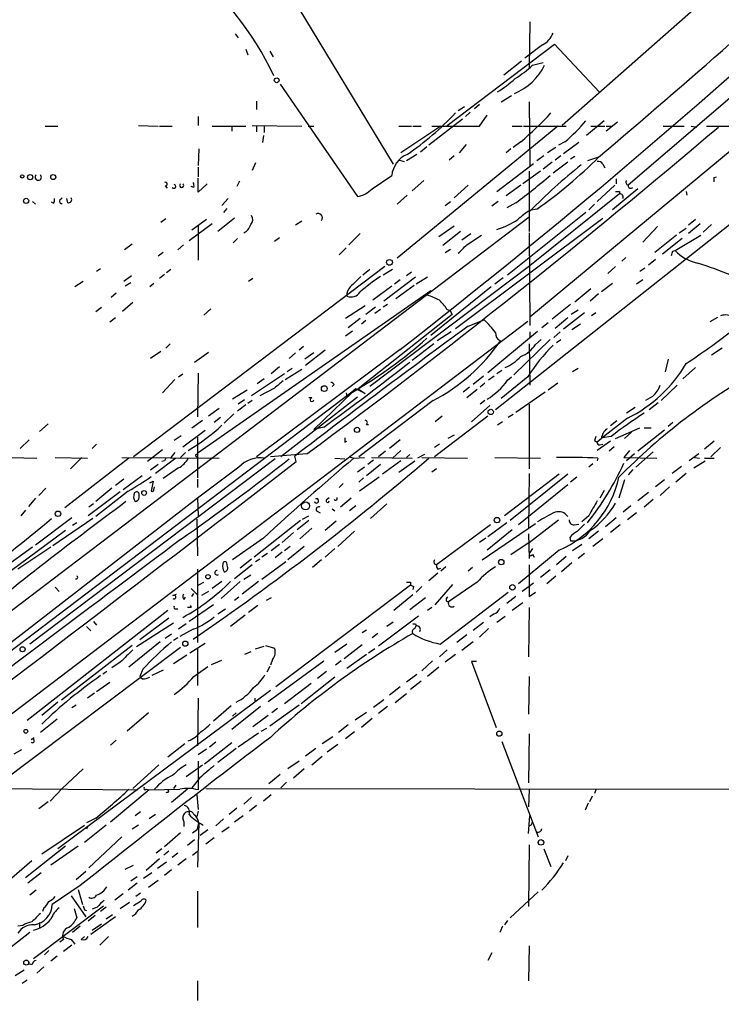
# Model space of a CAD drawing. Extents: x 24 to 877, y 1636 to 2492.
# Drawn here: x 583 to 667, y 2051 to 2170 of the extents above; entities that cross this region are included whole.
import ezdxf

# ---------------------------------------------------------------- set-up
doc = ezdxf.new("R2010")
doc.units = 0
doc.header["$MEASUREMENT"] = 0
doc.layers.add('MAIN', color=5, linetype='CONTINUOUS')

msp = doc.modelspace()

# ---------------------------------------------------------------- linework, layer by layer
at = {"layer": 'MAIN'}
for p, q in [((672.4227, 2178.1914), (648.1233, 2156.7707)), ((614.5953, 2173.7887), (627.7187, 2152.1141)), ((644.2287, 2169.3014), (644.144, 2163.7981)), ((608.6687, 2167.8621), (609.0073, 2167.3541)), ((634.238, 2156.7707), (647.192, 2166.5921)), ((645.7527, 2166.5074), (643.636, 2164.8987)), ((647.192, 2166.5921), (652.6107, 2160.8347)), ((609.9387, 2165.9994), (610.1927, 2165.3221)), ((612.8173, 2165.7454), (613.2407, 2165.0681)), ((674.2853, 2165.1527), (656.082, 2149.5741)), ((643.2127, 2164.5601), (641.096, 2162.8667)), ((644.5673, 2164.0521), (645.8373, 2164.3907)), ((614.0873, 2161.7661), (623.4007, 2148.2194)), ((640.7573, 2159.6494), (642.0273, 2160.4114)), ((611.2087, 2159.7341), (611.2087, 2158.7181)), ((638.1327, 2159.3107), (637.54, 2158.8027)), ((644.144, 2159.6494), (644.2287, 2151.8601)), ((636.3547, 2159.0567), (635.5927, 2158.5487)), ((637.032, 2158.3794), (636.4393, 2157.8714)), ((638.1327, 2156.6861), (639.064, 2158.0407)), ((596.9847, 2156.7707), (599.3553, 2156.6861)), ((604.1813, 2157.8714), (604.1813, 2156.7707)), ((610.7007, 2156.7707), (616.712, 2156.6861)), ((612.14, 2156.7707), (612.14, 2155.9241)), ((636.1007, 2157.5327), (632.0367, 2154.4001)), ((653.2033, 2157.3634), (651.0867, 2155.5854)), ((654.812, 2157.1941), (653.4573, 2156.0934)), ((585.724, 2156.6861), (587.248, 2156.6861)), ((599.5247, 2156.6861), (601.0487, 2156.6861)), ((605.8747, 2156.6861), (609.9387, 2156.6861)), ((608.2453, 2156.6861), (608.2453, 2156.0934)), ((611.2087, 2156.6861), (611.2087, 2156.0087)), ((612.0553, 2155.5854), (611.9707, 2154.7387)), ((617.474, 2156.6861), (618.1513, 2156.6861)), ((647.6153, 2156.6861), (628.2267, 2140.7687)), ((628.396, 2156.6861), (629.92, 2156.6861)), ((633.476, 2156.6861), (628.65, 2153.4687)), ((630.0893, 2156.6861), (631.1053, 2156.6861)), ((632.3753, 2156.6861), (638.1327, 2156.6861)), ((642.112, 2156.6861), (643.2973, 2156.6861)), ((643.4667, 2156.6861), (648.6313, 2156.6861)), ((671.9147, 2156.6014), (644.2287, 2133.6567)), ((651.5947, 2156.6861), (653.288, 2156.6861)), ((653.4573, 2156.6861), (654.1347, 2156.6861)), ((660.3153, 2156.6861), (662.8553, 2156.6861)), ((663.702, 2156.6861), (664.3793, 2156.6014)), ((665.5647, 2156.6861), (670.4753, 2156.6861)), ((636.524, 2154.4847), (635.6773, 2153.4687)), ((643.128, 2154.8234), (642.1967, 2154.1461)), ((648.462, 2154.8234), (647.7, 2154.4001)), ((650.1553, 2154.7387), (648.2927, 2153.3841)), ((604.266, 2153.9767), (604.1813, 2151.9447)), ((630.5973, 2153.2994), (629.3273, 2152.5374)), ((631.7827, 2154.2307), (631.0207, 2153.5534)), ((641.9427, 2153.9767), (641.35, 2153.4687)), ((647.3613, 2154.1461), (646.3453, 2153.4687)), ((611.124, 2152.2834), (610.7007, 2151.3521)), ((628.4807, 2152.6221), (629.0733, 2152.4527)), ((635.0847, 2153.1301), (634.492, 2152.6221)), ((640.2493, 2148.8121), (644.652, 2152.1987)), ((645.922, 2153.1301), (645.0753, 2152.5374)), ((646.938, 2152.3681), (645.8373, 2151.5214)), ((648.8007, 2152.3681), (647.0227, 2151.0134)), ((647.954, 2153.1301), (647.2767, 2152.6221)), ((649.6473, 2153.0454), (649.1393, 2152.7067)), ((652.526, 2152.9607), (651.1713, 2152.5374)), ((653.034, 2152.1141), (653.288, 2151.6907)), ((604.1813, 2151.7754), (604.1813, 2150.5901)), ((645.4987, 2151.2674), (643.382, 2149.7434)), ((644.144, 2151.2674), (644.144, 2143.9861)), ((604.1813, 2148.7274), (604.1813, 2150.4207)), ((605.282, 2149.7434), (604.1813, 2148.7274)), ((609.1767, 2150.0821), (608.838, 2149.4047)), ((625.1787, 2149.1507), (627.5493, 2150.7594)), ((631.444, 2150.1667), (630.0047, 2148.8967)), ((654.6427, 2150.3361), (654.6427, 2149.7434)), ((666.496, 2150.5054), (666.75, 2150.5901)), ((600.202, 2149.4894), (600.456, 2149.2354)), ((603.6733, 2149.3201), (603.3347, 2149.4047)), ((636.778, 2149.5741), (635.0847, 2148.0501)), ((643.128, 2149.5741), (641.35, 2148.3041)), ((655.066, 2148.5581), (644.2287, 2139.8374)), ((654.4733, 2149.5741), (652.3567, 2147.6267)), ((657.2673, 2149.1507), (654.2193, 2146.6107)), ((655.066, 2148.8121), (655.066, 2148.5581)), ((663.1093, 2148.8121), (663.194, 2148.3887)), ((584.2, 2147.6267), (584.5387, 2147.2881)), ((586.74, 2147.3727), (586.486, 2147.5421)), ((587.502, 2147.7961), (587.756, 2148.0501)), ((588.4333, 2147.4574), (588.3487, 2147.9654)), ((607.822, 2147.9654), (607.06, 2147.1187)), ((629.412, 2148.3887), (628.2267, 2147.2881)), ((633.984, 2147.1187), (634.6613, 2147.6267)), ((640.4187, 2147.6267), (639.6567, 2147.0341)), ((642.5353, 2147.4574), (641.4347, 2146.8647)), ((652.018, 2147.2881), (651.3407, 2146.6107)), ((607.6527, 2146.7801), (607.2293, 2146.2721)), ((670.306, 2146.3567), (640.08, 2122.4807)), ((651.002, 2146.2721), (641.5193, 2138.7367)), ((645.0753, 2146.6954), (644.2287, 2146.5261)), ((553.3813, 2076.7607), (644.144, 2145.7641)), ((600.2867, 2145.5101), (599.694, 2145.0867)), ((605.8747, 2144.9174), (603.0807, 2142.8854)), ((605.1973, 2145.4254), (603.4193, 2144.1554)), ((608.584, 2145.5947), (606.552, 2143.9861)), ((616.712, 2145.2561), (615.95, 2144.7481)), ((635.254, 2132.3021), (653.034, 2145.5947)), ((664.21, 2145.4254), (663.3633, 2144.7481)), ((664.8027, 2144.9174), (663.3633, 2143.7321)), ((604.1813, 2144.6634), (604.1813, 2140.5147)), ((623.7393, 2143.7321), (622.3847, 2142.3774)), ((633.222, 2143.3934), (635.0847, 2144.6634)), ((635.8467, 2143.9861), (633.73, 2142.2927)), ((636.016, 2142.9701), (637.1167, 2143.7321)), ((644.144, 2143.8167), (644.2287, 2132.6407)), ((659.638, 2144.5787), (657.86, 2142.7161)), ((662.2627, 2143.8167), (663.1093, 2144.4094)), ((666.1573, 2144.8327), (665.1413, 2143.9014)), ((608.9227, 2143.1394), (608.4147, 2142.6314)), ((614.0027, 2143.2241), (613.41, 2142.8007)), ((636.6087, 2142.3774), (638.3867, 2143.5627)), ((661.924, 2143.5627), (659.2993, 2141.4461)), ((662.6013, 2143.1394), (660.2307, 2141.2767)), ((661.7547, 2141.7001), (664.8873, 2143.5627)), ((596.2227, 2142.4621), (595.2913, 2141.7847)), ((599.948, 2141.4461), (599.3553, 2141.0227)), ((602.4033, 2142.3774), (601.726, 2141.7847)), ((622.046, 2142.0387), (621.1993, 2141.1921)), ((633.984, 2141.4461), (634.6613, 2141.8694)), ((661.5007, 2141.6154), (661.7547, 2141.7001)), ((655.828, 2140.8534), (655.32, 2140.4301)), ((659.384, 2140.5994), (658.5373, 2139.9221)), ((592.4127, 2139.4987), (591.9047, 2139.1601)), ((626.7027, 2139.7527), (596.392, 2116.8081)), ((600.8793, 2139.4141), (600.3713, 2138.9907)), ((624.9247, 2139.4141), (624.078, 2138.7367)), ((644.2287, 2139.8374), (624.9247, 2125.2747)), ((627.634, 2139.4141), (626.5333, 2138.7367)), ((629.92, 2139.0754), (629.3273, 2138.6521)), ((654.558, 2139.7527), (653.6267, 2138.9061)), ((658.114, 2139.5834), (657.5213, 2139.1601)), ((590.296, 2137.9747), (589.28, 2137.2974)), ((596.138, 2138.6521), (595.2067, 2137.9747)), ((596.0533, 2137.8054), (595.376, 2137.3821)), ((600.1173, 2138.8214), (599.5247, 2138.3134)), ((610.7853, 2138.3134), (610.2773, 2137.9747)), ((630.428, 2138.4827), (626.618, 2135.6041)), ((628.5653, 2138.1441), (627.888, 2137.6361)), ((631.8673, 2138.4827), (630.5127, 2137.6361)), ((641.0113, 2138.3981), (639.9953, 2137.6361)), ((657.86, 2138.1441), (657.098, 2137.6361)), ((598.8473, 2137.7207), (598.3393, 2137.2974)), ((604.1813, 2117.3161), (632.2907, 2136.8741)), ((627.5493, 2137.3821), (625.2633, 2135.6887)), ((630.2587, 2137.4667), (628.0573, 2135.8581)), ((639.572, 2137.2974), (632.2907, 2131.4554)), ((649.6473, 2135.5194), (651.5947, 2137.1281)), ((654.2193, 2137.7207), (652.8647, 2136.7047)), ((594.2753, 2136.5354), (593.6827, 2136.0274)), ((596.3073, 2135.4347), (595.0373, 2134.3341)), ((652.526, 2136.4507), (651.51, 2135.6041)), ((591.82, 2134.3341), (592.4973, 2134.8421)), ((605.7053, 2134.6727), (604.8587, 2133.9107)), ((624.332, 2135.0114), (621.9613, 2133.4874)), ((625.602, 2134.8421), (624.4167, 2133.9954)), ((626.1947, 2134.5881), (625.5173, 2134.0801)), ((627.0413, 2135.1807), (626.5333, 2134.8421)), ((634.238, 2134.5881), (634.5767, 2134.5034)), ((634.5767, 2134.5034), (634.8307, 2133.9954)), ((649.1393, 2135.1807), (646.938, 2133.4027)), ((650.0707, 2134.5034), (649.224, 2133.9954)), ((643.9747, 2133.1487), (569.722, 2076.6761)), ((594.1907, 2133.5721), (593.5133, 2133.0641)), ((623.7393, 2133.4874), (622.3, 2132.3867)), ((634.8307, 2133.9954), (623.4853, 2125.0207)), ((624.4167, 2133.2334), (623.9087, 2132.8101)), ((636.778, 2132.5561), (638.7253, 2133.3181)), ((648.8007, 2133.5721), (647.2767, 2132.3021)), ((650.8327, 2134.1647), (648.2927, 2132.2174)), ((652.1873, 2134.1647), (651.6793, 2133.8261)), ((665.988, 2133.1487), (666.9193, 2133.6567)), ((622.808, 2131.9634), (621.9613, 2131.3707)), ((634.746, 2131.8787), (633.0527, 2130.7781)), ((639.1487, 2126.9681), (645.16, 2131.9634)), ((644.2287, 2131.8787), (644.2287, 2131.1167)), ((646.43, 2132.9794), (645.668, 2132.3867)), ((647.8693, 2131.8787), (647.1073, 2131.2014)), ((650.3247, 2132.8101), (649.3087, 2132.1327)), ((646.684, 2130.9474), (642.2813, 2126.7141)), ((644.906, 2130.3547), (645.5833, 2130.9474)), ((647.446, 2130.6087), (647.954, 2130.9474)), ((599.694, 2129.5081), (598.424, 2128.6614)), ((600.7947, 2130.4394), (600.2867, 2129.9314)), ((628.5653, 2129.7621), (611.2087, 2116.8081)), ((616.8813, 2130.1007), (616.3733, 2129.6774)), ((619.506, 2129.6774), (617.1353, 2127.8147)), ((632.6293, 2130.4394), (630.0047, 2128.4074)), ((644.144, 2130.4394), (644.2287, 2125.4441)), ((667.4273, 2129.9314), (666.1573, 2129.0847)), ((603.758, 2128.2381), (605.4513, 2129.4234)), ((615.95, 2129.3387), (615.188, 2128.6614)), ((618.1513, 2129.3387), (617.0507, 2128.5767)), ((660.908, 2128.5767), (660.5693, 2127.0527)), ((614.0027, 2127.6454), (612.9867, 2126.7987)), ((614.68, 2126.1214), (616.712, 2127.3914)), ((615.5267, 2127.4761), (614.934, 2127.0527)), ((640.842, 2127.2221), (640.2493, 2126.7987)), ((650.0707, 2127.4761), (649.3933, 2127.0527)), ((662.686, 2126.2061), (664.21, 2127.5607)), ((601.3873, 2126.1214), (599.8633, 2124.5127)), ((601.8107, 2126.4601), (602.3187, 2126.7987)), ((604.1813, 2126.8834), (604.0967, 2121.6341)), ((614.5953, 2126.7987), (610.616, 2124.1741)), ((612.14, 2126.2061), (611.2933, 2125.6134)), ((638.6407, 2126.5447), (637.3707, 2125.5287)), ((639.9107, 2126.5447), (639.2333, 2126.0367)), ((643.9747, 2126.4601), (640.7573, 2123.8354)), ((641.5193, 2126.0367), (642.0273, 2126.4601)), ((580.0513, 2092.2547), (622.8927, 2124.7667)), ((610.108, 2124.8514), (608.33, 2123.7507)), ((613.41, 2125.1054), (611.632, 2124.1741)), ((620.6067, 2125.5287), (620.3527, 2125.2747)), ((623.2313, 2125.0207), (622.8927, 2124.7667)), ((624.332, 2124.4281), (623.2313, 2125.0207)), ((623.4853, 2125.0207), (624.332, 2124.4281)), ((636.9473, 2125.1901), (636.1853, 2124.5974)), ((637.8787, 2124.9361), (636.6087, 2123.9201)), ((638.81, 2125.6981), (638.2173, 2125.1901)), ((647.6153, 2125.6981), (646.43, 2124.8514)), ((662.0087, 2125.4441), (660.0613, 2123.5814)), ((609.7693, 2123.6661), (609.0073, 2123.1581)), ((610.7007, 2123.5814), (610.1927, 2123.2427)), ((623.4007, 2124.0047), (614.172, 2116.8081)), ((617.8973, 2123.9201), (617.5587, 2123.9201)), ((622.808, 2124.5974), (618.1513, 2120.1101)), ((622.046, 2124.5127), (622.1307, 2124.0894)), ((632.5447, 2123.5814), (623.57, 2116.8081)), ((638.81, 2123.5814), (638.2173, 2123.1581)), ((646.0913, 2124.5974), (642.5353, 2122.1421)), ((659.0453, 2124.0894), (658.1987, 2123.5814)), ((606.7213, 2122.6501), (605.4513, 2121.7187)), ((609.9387, 2123.0734), (608.9227, 2122.3114)), ((639.4027, 2122.9887), (637.2013, 2121.0414)), ((644.144, 2123.1581), (644.144, 2115.3687)), ((656.9287, 2122.7347), (655.9127, 2122.0574)), ((659.7227, 2123.3274), (658.622, 2122.4807)), ((603.4193, 2120.2794), (604.6893, 2121.2107)), ((606.8907, 2121.5494), (606.1287, 2120.9567)), ((608.4993, 2121.9727), (607.314, 2120.8721)), ((639.1487, 2121.7187), (632.714, 2116.8081)), ((633.6453, 2121.7187), (632.7987, 2121.0414)), ((642.1967, 2121.8881), (641.604, 2121.5494)), ((655.9973, 2121.4647), (652.9493, 2119.0941)), ((654.7273, 2121.1261), (653.9653, 2120.5334)), ((586.0627, 2120.7874), (585.0467, 2119.8561)), ((602.3187, 2117.9934), (605.028, 2120.0254)), ((619.3367, 2120.3641), (618.1513, 2120.1101)), ((624.5013, 2120.7027), (624.7553, 2120.7027)), ((640.9267, 2121.0414), (640.334, 2120.6181)), ((654.558, 2119.0094), (657.5213, 2120.2794)), ((660.4847, 2120.0254), (657.2673, 2117.4854)), ((658.0293, 2120.2794), (658.876, 2120.2794)), ((661.5007, 2120.9567), (660.908, 2120.4487)), ((583.7767, 2118.8401), (582.676, 2117.8241)), ((602.1493, 2119.3481), (601.3027, 2118.7554)), ((604.0967, 2119.1787), (604.0967, 2114.2681)), ((628.5653, 2118.8401), (627.2953, 2117.8241)), ((635.0847, 2119.4327), (634.3227, 2119.0094)), ((652.018, 2118.7554), (652.3567, 2118.5861)), ((652.8647, 2119.0094), (652.3567, 2118.5861)), ((654.05, 2119.2634), (652.9493, 2119.0941)), ((656.5053, 2119.7714), (655.6587, 2119.0094)), ((591.9047, 2118.3321), (591.3967, 2117.8241)), ((599.8633, 2117.6547), (598.0853, 2116.2154)), ((621.8767, 2118.5861), (622.1307, 2118.6707)), ((628.65, 2117.5701), (627.634, 2116.6387)), ((633.3067, 2118.3321), (632.714, 2117.9087)), ((653.9653, 2118.6707), (652.3567, 2117.5701)), ((652.6953, 2118.2474), (653.034, 2118.3321)), ((654.3887, 2117.9934), (653.796, 2117.4854)), ((656.2513, 2117.5701), (655.574, 2116.7234)), ((666.496, 2118.6707), (665.3107, 2117.7394)), ((667.258, 2117.9087), (666.0727, 2116.8081)), ((581.5753, 2116.7234), (584.708, 2116.6387)), ((613.4947, 2116.5541), (583.8613, 2094.2021)), ((586.9093, 2116.7234), (590.804, 2116.6387)), ((595.7993, 2116.6387), (588.0947, 2110.6274)), ((590.1267, 2116.7234), (588.772, 2115.3687)), ((594.9527, 2116.7234), (606.7213, 2116.6387)), ((601.472, 2116.6387), (599.0167, 2114.7761)), ((601.3873, 2117.3161), (600.8793, 2116.7234)), ((602.6573, 2117.3161), (602.0647, 2116.7234)), ((604.0967, 2117.0621), (604.1813, 2117.3161)), ((617.3047, 2117.1467), (612.902, 2116.8081)), ((616.0347, 2116.2154), (615.8653, 2116.8927)), ((620.6913, 2116.6387), (621.8767, 2116.5541)), ((622.4693, 2116.8081), (622.9773, 2116.6387)), ((622.9773, 2116.6387), (624.2473, 2116.7234)), ((625.348, 2116.3847), (624.6707, 2115.8767)), ((625.094, 2116.7234), (630.0047, 2116.6387)), ((626.7873, 2117.4854), (625.9407, 2116.8081)), ((629.7507, 2117.0621), (629.3273, 2116.7234)), ((631.5287, 2117.0621), (630.682, 2116.6387)), ((631.19, 2116.7234), (636.6933, 2116.6387)), ((639.9953, 2116.7234), (645.4987, 2116.6387)), ((652.4413, 2116.6387), (652.3567, 2116.3001)), ((655.574, 2116.7234), (659.5533, 2116.6387)), ((656.844, 2117.1467), (655.9127, 2116.3001)), ((659.13, 2117.4007), (657.0133, 2115.5381)), ((664.6333, 2117.1467), (663.448, 2116.3001)), ((664.1253, 2116.7234), (664.718, 2116.6387)), ((665.3107, 2116.6387), (666.496, 2116.6387)), ((599.3553, 2115.8767), (598.424, 2115.1994)), ((600.1173, 2116.3001), (599.7787, 2116.2154)), ((601.8107, 2115.4534), (599.948, 2114.1834)), ((609.092, 2115.5381), (604.0967, 2111.8127)), ((624.2473, 2115.5381), (623.4007, 2114.9454)), ((626.1947, 2115.8767), (624.5013, 2114.5221)), ((628.65, 2116.3001), (626.4487, 2114.6914)), ((628.396, 2114.9454), (630.3433, 2116.3001)), ((632.968, 2115.3687), (632.3753, 2114.9454)), ((651.8487, 2115.9614), (651.3407, 2115.5381)), ((656.6747, 2115.2841), (656.082, 2114.6067)), ((662.5167, 2115.6227), (661.416, 2114.7761)), ((664.0407, 2115.4534), (665.3953, 2116.3001)), ((595.2067, 2114.0987), (594.1907, 2113.3367)), ((597.408, 2114.5221), (595.122, 2112.8287)), ((604.0967, 2114.0987), (604.0967, 2113.0827)), ((624.1627, 2114.2681), (623.57, 2113.7601)), ((626.0253, 2114.3527), (623.6547, 2112.6594)), ((647.7847, 2114.6914), (641.1807, 2109.6961)), ((648.8007, 2114.6914), (641.858, 2109.1034)), ((644.144, 2114.7761), (644.0593, 2108.1721)), ((649.9013, 2114.3527), (649.1393, 2113.7601)), ((655.6587, 2114.0141), (654.9813, 2111.8127)), ((660.4847, 2114.0141), (659.384, 2113.1674)), ((663.1093, 2114.7761), (661.8393, 2113.7601)), ((585.8087, 2112.9981), (584.962, 2112.1514)), ((593.7673, 2112.9981), (591.82, 2111.3894)), ((598.3393, 2113.6754), (598.7627, 2113.8447)), ((598.7627, 2113.8447), (598.5087, 2112.6594)), ((598.8473, 2112.8287), (598.932, 2113.1674)), ((621.7073, 2113.5907), (621.1993, 2113.0827)), ((648.8007, 2113.4214), (642.874, 2108.5954)), ((661.0773, 2113.1674), (659.9767, 2112.1514)), ((604.0967, 2111.8127), (558.9693, 2076.8454)), ((584.5387, 2111.8127), (583.692, 2110.7967)), ((594.7833, 2112.5747), (590.8887, 2109.6961)), ((595.7147, 2112.6594), (591.82, 2109.6114)), ((597.0693, 2111.8974), (597.0693, 2112.3207)), ((604.0967, 2111.8127), (604.1813, 2109.6961)), ((618.4053, 2111.7281), (618.6593, 2111.8127)), ((619.6753, 2111.6434), (620.014, 2111.8974)), ((622.6387, 2111.8127), (621.3687, 2110.7121)), ((653.2033, 2112.7441), (652.6953, 2111.8127)), ((658.5373, 2112.4901), (657.2673, 2111.4741)), ((659.13, 2111.6434), (658.0293, 2110.7121)), ((591.566, 2111.1354), (590.9733, 2110.7121)), ((620.3527, 2110.5427), (620.6913, 2110.2887)), ((623.2313, 2110.8814), (622.4693, 2110.2887)), ((626.9567, 2111.1354), (625.0093, 2109.3574)), ((656.4207, 2110.8814), (655.4893, 2110.1194)), ((583.3533, 2110.3734), (582.7607, 2109.6961)), ((588.9413, 2109.4421), (584.5387, 2106.1401)), ((591.4813, 2109.3574), (586.6553, 2106.0554)), ((604.012, 2109.2727), (604.0967, 2104.8701)), ((616.7967, 2109.2727), (617.5587, 2109.6961)), ((618.49, 2110.2887), (618.9133, 2110.0347)), ((651.3407, 2109.6961), (650.494, 2108.9341)), ((654.6427, 2109.4421), (653.3727, 2108.3414)), ((657.098, 2110.0347), (655.9973, 2109.1881)), ((589.534, 2108.8494), (589.026, 2108.5107)), ((616.5427, 2109.1034), (610.9547, 2104.7007)), ((617.5587, 2109.1034), (616.1193, 2108.0027)), ((617.8973, 2108.1721), (616.458, 2106.9021)), ((620.8607, 2109.0187), (619.506, 2107.9181)), ((639.4873, 2108.5954), (632.968, 2103.7694)), ((638.4713, 2104.3621), (644.906, 2108.7647)), ((641.4347, 2108.8494), (639.1487, 2107.1561)), ((644.144, 2106.4787), (647.7, 2109.1881)), ((649.5627, 2108.5954), (650.1553, 2108.6801)), ((655.1507, 2108.5954), (653.9653, 2107.6641)), ((588.1793, 2107.9181), (580.39, 2102.1607)), ((612.0553, 2106.9867), (608.33, 2104.3621)), ((615.696, 2107.6641), (614.3413, 2106.4787)), ((623.062, 2107.8334), (621.03, 2105.9707)), ((638.8947, 2106.9867), (638.1327, 2106.4787)), ((642.112, 2108.0027), (639.064, 2105.5474)), ((644.0593, 2107.4947), (644.144, 2104.5314)), ((649.0547, 2107.0714), (649.1393, 2106.6481)), ((652.526, 2107.8334), (651.3407, 2106.9021)), ((653.034, 2106.9021), (651.8487, 2105.9707)), ((584.2, 2105.8861), (579.12, 2102.2454)), ((586.4013, 2105.8861), (582.422, 2103.2614)), ((614.0027, 2106.2247), (612.9867, 2105.4627)), ((615.2727, 2105.9707), (614.5953, 2105.4627)), ((616.966, 2105.9707), (615.0187, 2104.3621)), ((620.6913, 2105.7167), (619.506, 2104.7007)), ((644.144, 2106.4787), (641.9427, 2104.9547)), ((644.5673, 2105.7167), (644.144, 2105.1241)), ((650.494, 2106.2247), (649.3933, 2105.4627)), ((612.5633, 2105.1241), (611.886, 2104.7007)), ((614.3413, 2105.2934), (613.4947, 2104.6161)), ((647.7847, 2105.5474), (642.874, 2101.4834)), ((644.5673, 2105.0394), (644.7367, 2104.7007)), ((648.6313, 2104.7854), (647.446, 2103.7694)), ((650.8327, 2105.1241), (650.0707, 2104.5314)), ((607.7373, 2103.5154), (607.6527, 2104.0234)), ((610.7007, 2103.7694), (608.584, 2102.0761)), ((610.616, 2104.4467), (609.2613, 2103.3461)), ((611.632, 2104.4467), (611.124, 2104.1081)), ((614.7647, 2104.1081), (611.886, 2101.9914)), ((619.0827, 2104.3621), (617.982, 2103.4307)), ((633.1373, 2103.2614), (633.476, 2103.3461)), ((634.0687, 2103.5154), (633.476, 2103.0074)), ((637.286, 2103.4307), (636.778, 2103.0074)), ((644.144, 2103.7694), (644.144, 2099.9594)), ((649.3087, 2104.0234), (648.0387, 2102.9227)), ((604.0967, 2103.2614), (604.0967, 2094.3714)), ((610.5313, 2102.4994), (609.6847, 2101.9914)), ((633.1373, 2102.7534), (632.0367, 2101.8221)), ((646.684, 2103.1767), (645.4987, 2102.2454)), ((647.3613, 2102.4147), (646.2607, 2101.4834)), ((586.9093, 2101.0601), (587.4173, 2100.5521)), ((604.1813, 2101.3141), (604.8587, 2101.6527)), ((607.06, 2101.7374), (605.8747, 2100.8907)), ((609.2613, 2101.7374), (606.9753, 2099.7054)), ((611.4627, 2101.7374), (609.5153, 2100.2134)), ((629.8353, 2101.3141), (613.5793, 2089.0374)), ((629.8353, 2101.6527), (629.8353, 2101.3141)), ((630.174, 2101.1447), (630.0893, 2100.8061)), ((631.19, 2101.1447), (630.5127, 2100.4674)), ((632.7987, 2098.9434), (634.9153, 2101.3987)), ((637.8787, 2101.6527), (634.4073, 2099.2821)), ((644.144, 2101.1447), (643.2973, 2100.5521)), ((644.652, 2101.5681), (644.144, 2101.1447)), ((601.1333, 2100.0441), (601.5567, 2100.2134)), ((602.488, 2099.6207), (602.6573, 2099.8747)), ((603.3347, 2100.8907), (604.0967, 2100.1287)), ((603.4193, 2099.9594), (603.6733, 2100.2981)), ((605.4513, 2100.5521), (604.6047, 2100.0441)), ((609.092, 2099.8747), (608.584, 2099.4514)), ((612.9867, 2099.7901), (612.394, 2099.4514)), ((630.0893, 2100.1287), (627.8033, 2098.2661)), ((631.6133, 2099.7901), (629.7507, 2098.3507)), ((633.3913, 2094.2021), (641.604, 2100.4674)), ((642.5353, 2099.9594), (641.4347, 2099.1127)), ((644.144, 2099.9594), (644.906, 2100.4674)), ((603.3347, 2098.6047), (602.9113, 2098.6047)), ((606.044, 2098.9434), (603.0807, 2096.9114)), ((611.378, 2098.8587), (610.2773, 2098.0121)), ((632.3753, 2098.6047), (631.8673, 2098.2661)), ((634.1533, 2099.3667), (634.4073, 2099.2821)), ((643.382, 2099.1974), (642.112, 2098.2661)), ((644.144, 2098.6047), (644.0593, 2092.6781)), ((600.5407, 2098.2661), (583.5227, 2084.9734)), ((601.472, 2098.4354), (601.726, 2098.4354)), ((606.552, 2097.8427), (607.4833, 2098.4354)), ((609.854, 2097.6734), (608.076, 2096.3187)), ((630.7667, 2097.5887), (625.9407, 2093.9481)), ((639.9107, 2097.8427), (639.4027, 2097.5041)), ((640.2493, 2096.8267), (641.2653, 2097.5887)), ((590.7193, 2096.3187), (591.2273, 2095.8107)), ((591.566, 2096.9114), (591.9047, 2096.4881)), ((601.218, 2096.7421), (596.7307, 2093.8634)), ((600.6253, 2097.3347), (597.154, 2094.7101)), ((602.742, 2096.6574), (601.8107, 2095.9801)), ((627.7187, 2096.8267), (626.9567, 2096.3187)), ((630.3433, 2096.0647), (630.5127, 2096.4034)), ((630.428, 2096.6574), (630.5127, 2096.4034)), ((637.3707, 2095.8954), (638.6407, 2096.8267)), ((600.964, 2095.3874), (600.202, 2094.8794)), ((603.5887, 2095.9801), (601.98, 2095.1334)), ((624.5013, 2095.8954), (623.9933, 2095.5567)), ((625.856, 2095.4721), (625.1787, 2094.9641)), ((636.6087, 2095.3027), (635.4233, 2094.3714)), ((639.2333, 2096.0647), (638.1327, 2095.0487)), ((602.0647, 2093.7787), (568.7907, 2068.8021)), ((596.2227, 2094.0327), (587.6713, 2087.4287)), ((599.6093, 2094.4561), (595.7993, 2091.4081)), ((601.726, 2094.9641), (601.218, 2094.6254)), ((605.028, 2094.2867), (603.1653, 2093.1014)), ((611.124, 2093.6094), (612.14, 2093.9481)), ((612.3093, 2094.0327), (613.41, 2093.6941)), ((622.1307, 2094.2021), (620.6913, 2093.1861)), ((623.9933, 2094.1174), (621.792, 2092.4241)), ((637.3707, 2094.4561), (636.016, 2093.4401)), ((602.8267, 2092.8474), (601.218, 2091.8314)), ((604.0967, 2093.6094), (604.0967, 2089.2067)), ((610.5313, 2093.2707), (609.7693, 2092.9321)), ((624.5013, 2092.9321), (622.1307, 2091.2387)), ((625.5173, 2093.6094), (624.7553, 2093.1014)), ((634.238, 2093.5247), (633.3067, 2092.6781)), ((635.254, 2092.9321), (633.984, 2092.0007)), ((594.7833, 2092.0007), (593.7673, 2091.3234)), ((603.6733, 2090.3074), (605.3667, 2091.4927)), ((605.79, 2091.7467), (607.06, 2092.2547)), ((612.8173, 2091.4927), (612.4787, 2090.8154)), ((612.648, 2087.2594), (619.3367, 2092.1701)), ((613.156, 2092.3394), (612.902, 2091.6621)), ((621.4533, 2092.1701), (620.776, 2091.6621)), ((632.46, 2092.1701), (631.19, 2090.9847)), ((633.222, 2091.4081), (631.8673, 2090.3074)), ((637.794, 2092.0854), (637.2013, 2092.0854)), ((637.2013, 2092.0854), (640.1647, 2084.1267)), ((593.1747, 2090.9001), (592.6667, 2090.5614)), ((597.4927, 2091.1541), (597.154, 2090.3074)), ((597.916, 2090.0534), (598.3393, 2090.2227)), ((599.948, 2091.0694), (598.5933, 2090.3921)), ((620.6913, 2090.2227), (616.6273, 2087.0054)), ((619.6753, 2090.9001), (618.5747, 2090.0534)), ((629.3273, 2089.6301), (630.5973, 2090.5614)), ((644.144, 2090.3074), (644.0593, 2085.7354)), ((593.5133, 2089.5454), (591.9047, 2088.4447)), ((617.8127, 2089.4607), (614.5953, 2087.0054)), ((628.5653, 2089.0374), (627.2953, 2088.0214)), ((631.1053, 2089.7147), (629.8353, 2088.6987)), ((612.902, 2088.6141), (587.248, 2069.4794)), ((591.6507, 2088.2754), (590.804, 2087.6827)), ((629.3273, 2088.1907), (627.9727, 2087.0901)), ((587.248, 2087.1747), (585.3007, 2085.5661)), ((589.4493, 2086.8361), (588.9413, 2086.4974)), ((604.1813, 2087.6827), (604.0967, 2081.9254)), ((608.1607, 2086.7514), (606.044, 2084.8887)), ((611.7167, 2086.6667), (608.2453, 2083.8727)), ((611.0393, 2087.6827), (611.0393, 2087.2594)), ((616.3733, 2086.8361), (612.8173, 2084.2961)), ((625.348, 2086.5821), (626.618, 2087.5134)), ((627.0413, 2086.6667), (625.9407, 2085.8201)), ((598.17, 2085.9047), (595.63, 2083.7034)), ((608.7533, 2085.9047), (608.33, 2085.4814)), ((612.648, 2085.5661), (610.7853, 2084.2114)), ((613.7487, 2086.4127), (613.0713, 2085.9047)), ((623.1467, 2085.0581), (624.5013, 2085.9894)), ((587.1633, 2085.1427), (585.1313, 2083.5341)), ((622.3, 2084.4654), (621.1147, 2083.5341)), ((625.1787, 2085.2274), (623.9087, 2084.1267)), ((611.4627, 2083.4494), (609.0073, 2081.7561)), ((611.8013, 2083.7034), (612.4787, 2084.0421)), ((623.062, 2083.6187), (621.9613, 2082.7721)), ((644.144, 2083.3647), (644.0593, 2077.4381)), ((584.0307, 2082.6874), (584.3693, 2082.9414)), ((594.2753, 2082.6027), (593.598, 2082.0101)), ((602.5727, 2082.1794), (600.5407, 2080.5707)), ((608.2453, 2082.2641), (604.9433, 2079.7241)), ((606.298, 2082.3487), (605.536, 2081.7561)), ((620.4373, 2083.0261), (619.1673, 2082.1794)), ((621.03, 2082.0947), (619.76, 2081.1634)), ((640.842, 2082.4334), (645.2447, 2070.9187)), ((582.8453, 2081.4174), (581.914, 2080.9094)), ((605.1973, 2081.5021), (604.1813, 2080.8247)), ((608.7533, 2081.5867), (606.552, 2079.8934)), ((618.4053, 2081.5867), (617.1353, 2080.6554)), ((599.44, 2079.6394), (596.3073, 2076.7607)), ((602.742, 2078.2001), (604.6893, 2079.6394)), ((604.1813, 2080.0627), (604.1813, 2076.5914)), ((616.3733, 2080.0627), (615.0187, 2079.1314)), ((617.8973, 2079.6394), (619.1673, 2080.6554)), ((590.296, 2079.1314), (587.756, 2076.7607)), ((614.0873, 2078.4541), (612.7327, 2077.3534)), ((616.966, 2079.1314), (615.696, 2078.0307)), ((601.472, 2077.1841), (601.218, 2076.7607)), ((604.3507, 2078.0307), (603.4193, 2076.8454)), ((614.8493, 2077.5227), (614.172, 2076.8454)), ((579.12, 2076.7607), (596.9, 2076.5914)), ((586.3167, 2075.2367), (587.756, 2076.7607)), ((598.2547, 2076.5914), (593.598, 2072.6967)), ((597.916, 2076.6761), (598.2547, 2076.5914)), ((598.2547, 2076.5914), (601.98, 2076.6761)), ((600.456, 2076.3374), (600.2867, 2076.2527)), ((602.9113, 2076.6761), (600.964, 2075.0674)), ((604.012, 2075.9987), (604.1813, 2074.2207)), ((605.1127, 2076.7607), (703.9187, 2076.6761)), ((612.9867, 2075.9987), (612.0553, 2075.2367)), ((644.144, 2076.5914), (644.0593, 2074.5594)), ((652.1873, 2076.5914), (652.018, 2076.1681)), ((586.0627, 2075.1521), (584.962, 2074.3054)), ((610.616, 2075.7447), (609.6847, 2074.8981)), ((651.256, 2074.9827), (650.9173, 2074.1361)), ((651.764, 2075.8294), (651.4253, 2075.1521)), ((597.2387, 2073.9667), (596.5613, 2073.4587)), ((599.0167, 2073.6281), (598.2547, 2073.1201)), ((604.1813, 2074.0514), (604.012, 2073.3741)), ((608.838, 2074.3901), (607.9067, 2073.6281)), ((611.2087, 2074.7287), (610.362, 2074.0514)), ((591.82, 2073.2047), (590.7193, 2072.6121)), ((604.0967, 2071.8501), (604.266, 2072.6121)), ((604.266, 2072.6121), (604.0967, 2067.2781)), ((607.2293, 2073.1201), (606.298, 2072.2734)), ((609.6, 2073.4587), (608.584, 2072.6967)), ((644.0593, 2071.3421), (644.2287, 2073.4587)), ((644.4827, 2072.4427), (644.5673, 2072.7814)), ((585.3007, 2068.8867), (590.4653, 2072.3581)), ((593.09, 2072.3581), (590.4653, 2070.2414)), ((590.8887, 2072.2734), (590.7193, 2071.8501)), ((596.9847, 2072.3581), (596.2227, 2071.8501)), ((602.0647, 2071.4267), (600.1173, 2069.7334)), ((603.504, 2071.4267), (604.0967, 2071.8501)), ((605.3667, 2071.7654), (604.4353, 2071.0881)), ((607.9067, 2072.1041), (607.06, 2071.5114)), ((594.9527, 2070.9187), (590.9733, 2067.1934)), ((603.758, 2070.5801), (602.9113, 2069.9027)), ((606.1287, 2070.8341), (605.1127, 2070.0721)), ((588.1793, 2069.8181), (583.3533, 2066.0081)), ((589.7033, 2069.8181), (586.4013, 2067.5321)), ((599.7787, 2069.4794), (599.1013, 2068.9714)), ((600.6253, 2069.2254), (600.0327, 2068.7174)), ((601.726, 2068.9714), (601.0487, 2068.4634)), ((603.504, 2068.7174), (604.0967, 2069.2254)), ((644.144, 2069.9874), (644.0593, 2062.5367)), ((645.922, 2069.4794), (646.7687, 2067.3627)), ((584.1153, 2068.0401), (581.0673, 2065.4154)), ((599.5247, 2068.2941), (597.916, 2066.8547)), ((600.3713, 2067.8707), (599.2707, 2067.1087)), ((602.742, 2068.2941), (601.726, 2067.5321)), ((648.8007, 2068.6327), (648.5467, 2068.0401)), ((585.216, 2066.6007), (583.6073, 2065.3307)), ((590.6347, 2066.7701), (589.4493, 2065.7541)), ((595.376, 2067.0241), (596.392, 2067.5321)), ((598.5933, 2066.6007), (597.5773, 2065.9234)), ((600.964, 2066.9394), (600.1173, 2066.2621)), ((596.8153, 2065.3307), (595.7147, 2064.4841)), ((596.8153, 2066.0927), (596.0533, 2065.5847)), ((599.3553, 2065.6694), (598.17, 2064.8227)), ((584.6233, 2064.4841), (583.8613, 2063.8914)), ((589.9573, 2065.0767), (586.5707, 2062.7907)), ((589.7033, 2064.5687), (590.2113, 2062.7907)), ((597.2387, 2064.1454), (596.646, 2063.7221)), ((604.0967, 2064.3994), (604.0967, 2059.9967)), ((641.858, 2061.1821), (645.2447, 2064.3147)), ((588.8567, 2063.8067), (590.6347, 2061.2667)), ((595.122, 2064.0607), (594.106, 2063.2987)), ((594.7833, 2062.2827), (595.884, 2063.0447)), ((597.2387, 2063.1294), (596.392, 2062.6214)), ((584.2847, 2056.2714), (592.7513, 2062.6214)), ((585.5547, 2062.3674), (585.3853, 2061.9441)), ((589.1953, 2062.2827), (589.534, 2061.1821)), ((590.4653, 2062.1134), (590.7193, 2062.0287)), ((591.9893, 2062.4521), (591.3967, 2062.1981)), ((593.09, 2062.4521), (592.4127, 2061.9441)), ((585.0467, 2060.5894), (585.0467, 2059.9967)), ((591.7353, 2061.4361), (590.8887, 2060.7587)), ((594.1907, 2061.2667), (591.2273, 2059.1501)), ((593.852, 2061.5207), (593.09, 2061.0127)), ((641.5193, 2060.8434), (641.1807, 2060.3354)), ((583.8613, 2059.4041), (579.5433, 2056.0174)), ((583.0147, 2060.2507), (582.422, 2060.1661)), ((589.9573, 2060.1661), (589.026, 2059.4041)), ((591.3967, 2059.6581), (592.4973, 2060.4201)), ((640.9267, 2060.1661), (640.588, 2059.4041)), ((587.9253, 2058.5574), (587.502, 2058.2187)), ((588.8567, 2058.5574), (589.28, 2057.9647)), ((590.042, 2058.5574), (590.4653, 2058.8961)), ((593.344, 2058.8961), (592.328, 2057.8801)), ((586.1473, 2057.2027), (585.6393, 2056.6947)), ((588.9413, 2057.8801), (587.9253, 2057.1181)), ((639.6567, 2056.9487), (639.1487, 2056.0174)), ((644.144, 2057.7954), (644.0593, 2053.5621)), ((587.1633, 2056.5254), (586.4013, 2055.9327)), ((583.184, 2054.8321), (582.0833, 2054.1547)), ((584.1153, 2055.5094), (583.692, 2055.5941)), ((585.5547, 2055.2554), (584.708, 2054.4934)), ((583.5227, 2053.6467), (582.93, 2053.2234)), ((604.0967, 2053.5621), (604.0967, 2051.1914))]:
    msp.add_line(p, q, dxfattribs=at)
for centre, radius in [((613.664, 2162.2403), 0.2878), ((582.9541, 2150.6445), 0.201), ((583.9036, 2150.5478), 0.3224), ((586.687, 2150.5584), 0.3085), ((583.4097, 2147.6832), 0.3155), ((627.2868, 2140.2692), 0.3472), ((619.4128, 2125.0292), 0.3472), ((639.5065, 2122.2152), 0.3276), ((623.3636, 2120.0546), 0.3124), ((597.6559, 2112.4357), 0.2843), ((617.1567, 2110.8814), 0.4849), ((587.2621, 2109.9266), 0.3302), ((640.2591, 2109.1653), 0.3296), ((640.7772, 2104.0957), 0.3268), ((605.3666, 2102.3301), 0.2677), ((642.1312, 2101.0486), 0.3276), ((582.9904, 2093.5732), 0.3083), ((602.6331, 2094.2505), 0.3083), ((583.3815, 2083.6752), 0.2275), ((640.5403, 2083.3939), 0.3124), ((645.5621, 2070.2626), 0.3346), ((583.4379, 2055.7634), 0.3052)]:
    msp.add_circle(centre, radius, dxfattribs=at)
for centre, radius, start, end in [((112.0997, 2793.6681), 841.1349, 307.8800523, 317.5887327), ((-206.2183, 3164.0748), 1326.5721, 310.3414121, 312.1605891), ((579.4855, 2146.8594), 37.3987, 25.198474, 52.208029), ((644.5279, 2168.8681), 2.6595, 297.421601, 339.72939), ((639.6718, 2167.2118), 7.0792, 292.369834, 333.491052), ((634.518, 2175.0774), 14.918, 302.124098, 312.348431), ((632.3965, 2173.4757), 14.9264, 302.125414, 312.344232), ((609.2616, 2182.779), 35.7083, 304.354055, 316.711326), ((618.1881, 2184.6252), 38.8606, 309.924576, 317.346505), ((635.4614, 2170.364), 20.2614, 309.914408, 320.085592), ((51.5785, 2880.7956), 950.3714, 306.531779, 310.3581254), ((630.6726, 2150.4219), 3.1415, 113.657679, 173.832618), ((693.5619, 2098.0885), 69.078, 128.659731, 135.574956), ((613.4764, 2191.8357), 55.1012, 304.992608, 315.128378), ((652.4413, 2151.7752), 0.6828, 29.760495, 97.11773), ((584.8773, 2150.5599), 0.3812, 131.788332, 48.211668), ((600.2302, 2149.7152), 0.2275, 262.88123, 119.754253), ((601.2483, 2149.435), 0.2302, 209.926939, 76.331961), ((602.1917, 2149.5317), 0.2469, 120.959776, 59.040224), ((602.7425, 2149.4896), 0.9461, 349.679445, 26.565051), ((596.6817, 2209.3261), 77.0084, 306.543762, 310.489597), ((656.1995, 2149.9281), 0.3731, 140.241622, 251.637916), ((539.496, 2150.2514), 127.0003, 359.885409, 0.114591), ((622.9699, 2151.2047), 3.0162, 278.211501, 317.079734), ((654.812, 2275.812), 127.0002, 269.885409, 270.114592), ((655.0554, 2148.103), 0.4552, 342.404942, 88.665732), ((656.4207, 2149.5459), 0.3399, 175.240558, 318.363661), ((585.8925, 2147.7962), 0.9474, 333.448472, 10.287538), ((587.6996, 2147.6267), 0.2602, 139.39393, 282.519254), ((588.5161, 2147.8458), 0.3972, 257.965703, 30.956334), ((618.6593, 2145.6464), 0.5222, 324.170253, 119.102557), ((647.6893, 2140.5091), 6.9412, 119.904805, 134.90486), ((609.9732, 2145.4293), 0.8169, 313.090352, 38.104439), ((637.1398, 2154.2176), 10.4508, 287.309709, 302.723104), ((608.9017, 2145.3299), 1.7038, 297.359146, 343.032762), ((382.0757, 2395.8944), 359.2463, 314.88542, 315.11458), ((534.416, 2183.7114), 133.8753, 341.443693, 341.672876), ((665.6156, 2145.3936), 5.3431, 223.730575, 257.553308), ((648.7231, 2089.7747), 52.8022, 63.12515, 72.655853), ((940.6887, 1820.4327), 449.0133, 134.885408, 135.114592), ((641.1302, 2116.3299), 26.7876, 123.886721, 130.482397), ((623.4928, 2136.3046), 1.3664, 133.398651, 184.52928), ((622.6462, 2137.3651), 1.2771, 246.192849, 328.861588), ((630.5132, 2130.9487), 5.5019, 59.487199, 75.752354), ((630.4694, 2132.3435), 4.3864, 30.778273, 49.696373), ((630.2569, 2124.4263), 12.2792, 36.871671, 46.397117), ((667.8204, 2132.1906), 1.7295, 355.273775, 108.976576), ((1285.9636, 1244.0156), 1100.43, 126.1526172, 127.5130591), ((612.9297, 2203.9589), 90.9798, 303.473203, 307.602182), ((595.4054, 2171.7579), 54.5437, 300.158722, 311.831225), ((621.8985, 2143.7935), 22.8445, 297.776857, 325.267982), ((641.1098, 2131.714), 1.0329, 175.552369, 244.965681), ((641.7694, 2132.4116), 3.7509, 291.235794, 326.744189), ((662.7353, 2114.5758), 22.208, 135.033385, 147.646919), ((638.9335, 2132.7249), 5.6662, 294.300685, 317.753859), ((407.7202, 2411.0676), 359.5693, 306.052602, 308.133085), ((709.6721, 2060.2151), 76.9543, 119.455522, 135.291245), ((648.639, 2136.5205), 16.7578, 296.04639, 329.711692), ((825.5826, 1871.5413), 330.6236, 129.692091, 129.921285), ((635.0114, 2130.565), 7.9283, 300.740793, 325.169192), ((620.1412, 2125.2326), 0.5517, 32.460041, 85.623597), ((656.7373, 2126.6738), 3.4649, 311.766467, 339.212871), ((617.9255, 2123.6943), 0.2276, 97.11877, 352.88123), ((624.326, 2120.9265), 0.2843, 308.071195, 88.790557), ((684.8141, 2079.679), 50.1334, 122.294482, 127.853543), ((589.3293, 2140.0257), 26.2875, 301.325107, 312.414688), ((654.586, 2118.812), 1.7326, 127.054428, 173.457856), ((748.8766, 2118.8401), 127.0002, 179.885409, 180.114592), ((779.11, 2076.6819), 133.8752, 161.45383, 161.682999), ((652.653, 2118.5437), 0.2993, 171.856362, 278.124688), ((684.8519, 2074.1194), 94.6529, 153.306795, 153.535978), ((600.371, 2118.0784), 2.9939, 298.742881, 331.257119), ((406.0273, 2384.7525), 340.1155, 305.196662, 307.949708), ((411.7046, 2374.1366), 338.8973, 304.485751, 310.552467), ((604.012, 2116.9492), 0.1411, 53.121983, 270), ((611.6483, 2113.2706), 3.4171, 80.288759, 138.426198), ((835.796, 1864.812), 329.7097, 130.201147, 132.734267), ((648.4042, 2025.8925), 90.836, 87.452716, 90.604406), ((-4490.6469, 8754.9071), 8375.585, 306.6779902, 307.56856864), ((625.7956, 2129.3184), 32.6023, 321.109039, 335.977359), ((584.5233, 2133.3302), 23.5059, 298.431605, 306.510705), ((642.8259, 2116.9438), 12.4285, 293.514815, 347.966677), ((598.6357, 2112.8287), 0.2116, 233.124688, 0), ((597.5047, 2111.9795), 1.1127, 157.495792, 212.026123), ((596.7589, 2112.2644), 0.3155, 10.280479, 153.451194), ((596.5191, 2111.9396), 0.5518, 274.385964, 355.614036), ((618.4746, 2111.4818), 0.2559, 201.169344, 105.714701), ((619.8164, 2111.5023), 0.1996, 135, 351.878017), ((620.776, 2111.7704), 0.2116, 216.875312, 36.875312), ((920.7371, 1671.9498), 546.7284, 126.509115, 129.24086), ((618.744, 2110.4581), 0.3053, 56.315138, 213.700477), ((1096.3106, 1856.6069), 511.9105, 150.14052, 150.369723), ((646.2115, 2115.8668), 9.5528, 303.686907, 330.894247), ((354.3077, 2388.1446), 362.8072, 304.113815, 309.788057), ((654.4717, 2094.7879), 16.9358, 115.140442, 123.354809), ((647.6766, 2108.779), 1.3988, 36.520078, 106.612145), ((649.5485, 2109.1739), 0.5787, 178.593886, 271.406114), ((862.0842, 1896.5819), 299.354, 134.885409, 135.114591), ((651.4251, 2105.1245), 3.0674, 117.979423, 140.602432), ((649.2845, 2109.2248), 2.5808, 266.774728, 329.580719), ((6470.73, -5736.606), 9795.9442, 126.80484702, 127.03402969), ((644.3557, 2105.0817), 0.2159, 168.674454, 348.695275), ((608.627, 2103.6425), 1.4973, 171.87585, 208.732003), ((607.4289, 2103.848), 0.2843, 38.087058, 178.770406), ((607.3034, 2103.3778), 0.4552, 271.334268, 17.595058), ((632.9892, 2104.1293), 0.3605, 139.771109, 266.628873), ((633.434, 2103.6425), 0.483, 164.766731, 232.097965), ((644.5663, 2095.9815), 8.7685, 120.773027, 139.701481), ((589.4494, 2102.2454), 0.1893, 243.421413, 63.448488), ((606.4673, 2102.8099), 0.2823, 90, 306.878017), ((590.0859, 2119.7269), 25.4414, 298.739114, 315.000956), ((629.5813, 2228.6526), 127.0002, 269.885409, 270.114592), ((672.3446, 2185.8843), 94.6528, 243.313562, 243.5428), ((601.2709, 2099.8747), 0.2182, 230.897224, 129.086218), ((602.7152, 2099.9556), 0.4047, 140.42467, 235.846582), ((634.492, 2099.536), 0.3787, 116.558284, 206.558284), ((601.472, 2098.6471), 0.2116, 143.124688, 270), ((603.0381, 2098.6469), 0.2996, 351.902354, 44.986477), ((634.8095, 2099.1127), 0.4364, 157.159978, 309.102776), ((600.6368, 2103.7786), 8.3385, 290.732732, 311.194781), ((639.6143, 2098.8163), 1.0178, 286.932197, 343.080214), ((630.2587, 2181.3073), 84.6501, 269.885341, 270.114592), ((630.5865, 2095.9786), 0.4312, 324.15337, 99.855561), ((677.1669, 2012.8472), 95.0956, 119.673408, 132.515725), ((630.4138, 2095.6838), 0.3874, 100.48609, 213.119959), ((635.126, 2103.6399), 9.5959, 238.339808, 259.585086), ((624.4218, 2066.3199), 36.6321, 129.818748, 137.317539), ((976.57, 1711.738), 538.8514, 134.885416, 135.114584), ((612.1672, 2093.226), 1.328, 318.119251, 20.638858), ((625.5217, 2042.8355), 57.9468, 124.845713, 133.955674), ((597.662, 2090.5615), 0.568, 206.574073, 296.56054), ((592.5854, 2099.871), 14.6425, 306.536902, 319.221382), ((608.3423, 2092.5637), 4.4078, 304.99202, 331.739566), ((606.1586, 2092.4126), 5.8454, 296.352448, 323.707642), ((602.2746, 2087.3883), 4.3877, 300.780566, 319.695012), ((601.6671, 2085.9636), 3.6929, 291.091202, 320.581998), ((584.1682, 2082.518), 0.2181, 230.91761, 129.065835), ((1476.7816, 949.7424), 1424.9309, 127.3196167, 128.4889023), ((607.3888, 2072.0995), 8.8568, 121.645306, 134.934129), ((986.2394, 1634.2931), 585.4417, 130.4867063, 130.7158893), ((603.5763, 2072.916), 5.9756, 114.131302, 141.005812), ((555.4551, 2118.9066), 58.4044, 308.509188, 313.691388), ((597.789, 2076.8031), 0.1796, 135, 315), ((600.4983, 2076.4644), 0.1339, 251.578587, 71.537987), ((602.9213, 2072.492), 4.2887, 72.914558, 102.678787), ((603.0382, 2073.2471), 0.7207, 93.356192, 183.372529), ((602.3221, 2073.9295), 0.8162, 338.331539, 78.272943), ((603.1654, 2073.4589), 0.5353, 18.424795, 108.448488), ((608.3701, 2078.9167), 7.4798, 224.995667, 241.26391), ((602.8522, 2072.4682), 1.4211, 5.81169, 54.705099), ((600.8798, 2072.4428), 1.6282, 351.021336, 27.901296), ((601.9834, 2157.043), 94.6752, 296.443694, 296.672849), ((645.2129, 2071.9453), 0.4552, 252.404942, 358.665732), ((630.5977, 2079.1574), 21.0338, 315.764705, 327.27407), ((591.0926, 2066.2083), 2.4551, 289.316149, 328.00278), ((584.3273, 2063.9334), 1.9897, 308.08865, 336.16616), ((585.3439, 2064.9485), 1.9886, 293.828505, 321.923362), ((591.3251, 2064.182), 0.6484, 237.138401, 333.371717), ((804.075, 1851.1881), 299.354, 134.882039, 135.111208), ((595.8539, 2063.9604), 2.1657, 301.476471, 342.209267), ((597.6338, 2062.9883), 0.4195, 47.724474, 160.347095), ((584.052, 2062.8344), 2.5191, 277.23617, 359.006005), ((589.2811, 2059.9112), 3.0833, 127.191751, 159.068555), ((717.373, 2104.6899), 133.8593, 198.316987, 198.546184), ((594.909, 2063.4271), 2.4565, 302.329512, 327.670488), ((585.0478, 2056.608), 4.1717, 102.916585, 119.167195), ((838.6231, 1807.1823), 359.2107, 134.885409, 135.114591), ((583.3524, 2063.4457), 3.9007, 283.82819, 321.410388), ((587.1344, 2062.2107), 2.6108, 302.002592, 336.797375), ((584.2731, 2058.1456), 2.1919, 87.484559, 147.62083), ((588.8385, 2059.023), 1.0251, 108.219313, 207.015009), ((673.0261, 2312.734), 267.7503, 251.448775, 251.677951), ((590.296, 2059.1501), 0.6448, 246.802576, 336.802576), ((584.7081, 2055.4247), 0.5987, 98.142282, 171.868545)]:
    msp.add_arc(centre, radius, start, end, dxfattribs=at)

doc.saveas('drawing.dxf')
